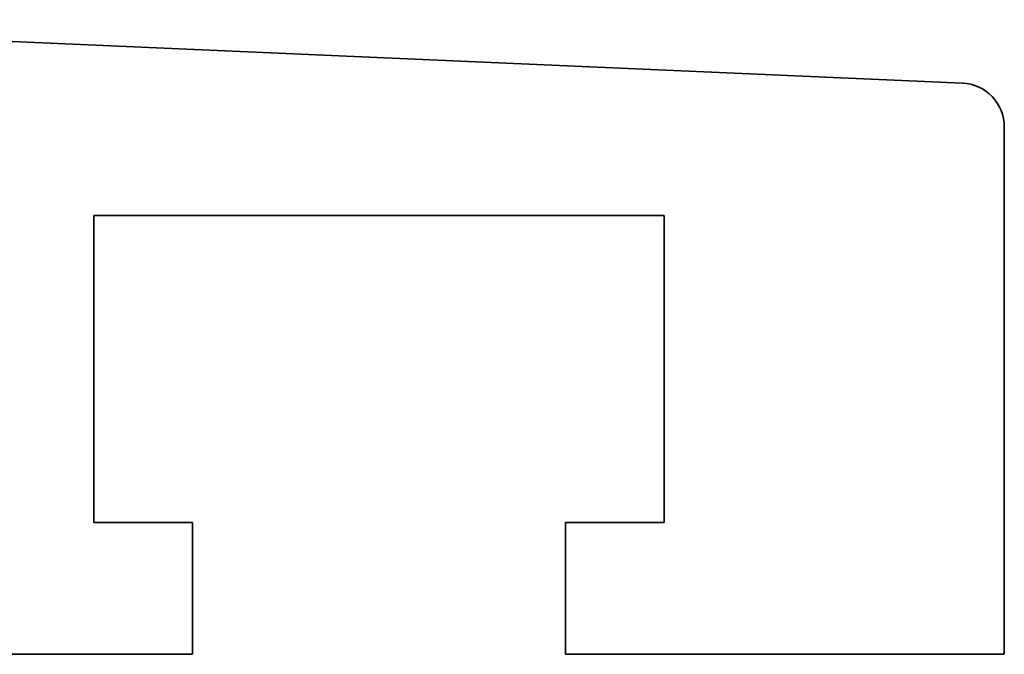
# Model space of a CAD drawing. Units: millimetres. Extents: x 33 to 756, y 8 to 588.
# Drawn here: x 355 to 377, y 70 to 84 of the extents above; entities that cross this region are included whole.
import ezdxf

# ---------------------------------------------------------------- set-up
doc = ezdxf.new("R2010")
doc.units = ezdxf.units.MM
doc.layers.add('1', color=7, linetype='Continuous', true_color=0xffffff)

msp = doc.modelspace()

# ---------------------------------------------------------------- linework, layer by layer
at = {"layer": '1', "color": 18, "linetype": 'Continuous', "lineweight": 35}
for p, q in [((376.434, 82.956), (343.36, 84.4)), ((377.39, 81.956), (377.39, 69.942)), ((356.64, 72.942), (356.64, 79.942)), ((356.64, 79.942), (369.64, 79.942)), ((369.64, 79.942), (369.64, 72.942)), ((358.89, 72.942), (356.64, 72.942)), ((358.89, 69.942), (358.89, 72.942)), ((369.64, 72.942), (367.39, 72.942)), ((367.39, 72.942), (367.39, 69.942)), ((358.89, 69.942), (295.89, 69.942)), ((377.39, 69.942), (367.39, 69.942))]:
    msp.add_line(p, q, dxfattribs=at)
msp.add_arc((376.39, 81.956), 1, 0, 87.5, dxfattribs=at)

doc.saveas('drawing.dxf')
